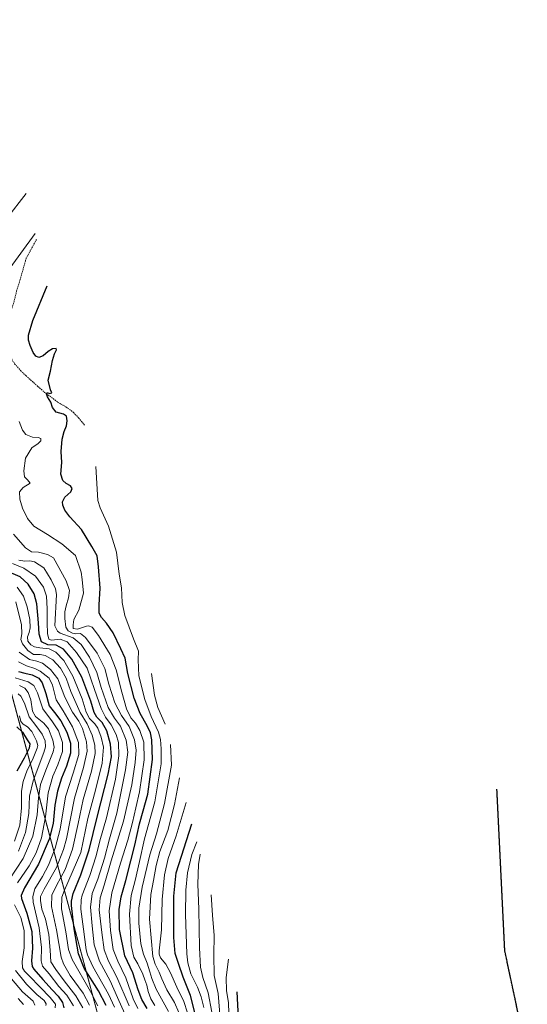
# Model space of a CAD drawing. Units: metres. Extents: x 630220 to 632192, y 4787517 to 4789857.
# Drawn here: x 631718 to 632079, y 4788771 to 4789473 of the extents above; entities that cross this region are included whole.
import ezdxf

# ---------------------------------------------------------------- set-up
doc = ezdxf.new("R2010")
doc.units = ezdxf.units.M
doc.header["$MEASUREMENT"] = 0
doc.linetypes.add('TRAZOS2', pattern=[0.375, 0.25, -0.125])
doc.linetypes.add('TRAZOSX2', pattern=[1.5, 1, -0.5])
for name, color, linetype, lineweight in [('Curva de nivel maestra', 36, 'Continuous', 30), ('Curva de nivel normal', 36, 'Continuous', 0), ('Pastizal CxS', 92, 'Continuous', 0), ('Ruta', 19, 'TRAZOS2', 30), ('Senda', 19, 'TRAZOSX2', 0)]:
    doc.layers.add(name, color=color, linetype=linetype, lineweight=lineweight)

msp = doc.modelspace()

# ---------------------------------------------------------------- linework, layer by layer
at = {"layer": 'Curva de nivel maestra', "color": 36, "linetype": 'Continuous', "lineweight": 30}
for points in [[(631808.6, 4788768.18, 750), (631804.74, 4788774.44, 750), (631802.15, 4788781.39, 750), (631798.44, 4788793.53, 750), (631792.63, 4788805.72, 750), (631788.96, 4788824.38, 750), (631788.68, 4788838.72, 750), (631790.04, 4788847.6, 750), (631793.4, 4788859.36, 750), (631796.92, 4788873.24, 750), (631799.9, 4788884.48, 750), (631803.08, 4788899.58, 750), (631805.7, 4788908.96, 750), (631809.12, 4788920.75, 750), (631812.52, 4788945.46, 750), (631811.98, 4788959.65, 750), (631810.91, 4788964.58, 750), (631808.57, 4788969.43, 750), (631803.53, 4788978.2, 750), (631799.3, 4788989.22, 750), (631794.91, 4789006.75, 750), (631792.9, 4789017.65, 750), (631789.76, 4789024.46, 750), (631784.3, 4789035.84, 750), (631779.72, 4789042.76, 750), (631775.99, 4789046.7, 750), (631774.34, 4789049.9, 750), (631774.39, 4789055.82, 750), (631775.05, 4789067.72, 750), (631773.85, 4789082.82, 750), (631773.04, 4789090.73, 750), (631769.31, 4789097.24, 750), (631761.74, 4789109.48, 750), (631753.62, 4789118.36, 750), (631749.95, 4789123.27, 750), (631748.48, 4789126.69, 750), (631748.38, 4789129.1, 750), (631749.84, 4789132.54, 750), (631754.13, 4789136.36, 750), (631755.3, 4789138.69, 750), (631754.03, 4789140.59, 750), (631750.96, 4789142.13, 750), (631748.52, 4789144.22, 750), (631747.18, 4789148.86, 750), (631747.74, 4789157.08, 750), (631747.29, 4789164.88, 750), (631747.96, 4789173.74, 750), (631749.42, 4789179.35, 750), (631751.08, 4789183.32, 750), (631751.62, 4789186.8, 750), (631751.04, 4789190.16, 750), (631749.1, 4789191.59, 750), (631743.68, 4789193.09, 750), (631741.16, 4789196.28, 750), (631740.05, 4789200.06, 750), (631737.66, 4789204, 750), (631736.92, 4789206.03, 750), (631737.34, 4789207.09, 750), (631739.05, 4789206.38, 750), (631740.78, 4789206.7, 750), (631739.84, 4789208.86, 750), (631738.12, 4789215.92, 750), (631739.73, 4789222.14, 750), (631741.14, 4789229.79, 750), (631742.51, 4789234.51, 750), (631743.99, 4789237.35, 750), (631743.68, 4789238.47, 750), (631741.14, 4789238.18, 750), (631738.12, 4789236.3, 750), (631734.56, 4789233.18, 750), (631731.52, 4789232.03, 750), (631729.39, 4789232.9, 750), (631727.51, 4789235.58, 750), (631725.21, 4789240.4, 750), (631724.03, 4789244.4, 750), (631724.03, 4789247.94, 750), (631727.06, 4789258.4, 750), (631737.31, 4789282.95, 750)], [(631779.46, 4788770.26, 725), (631773.96, 4788780.72, 725), (631763.74, 4788796.74, 725), (631759.61, 4788807.13, 725), (631756.7, 4788824.76, 725), (631754.75, 4788841.57, 725), (631754.66, 4788844.65, 725), (631755.97, 4788850, 725), (631761.45, 4788863.34, 725), (631767.19, 4788881.15, 725), (631772.91, 4788904.4, 725), (631780.95, 4788935.14, 725), (631783.15, 4788947.33, 725), (631782.51, 4788956.5, 725), (631779.8, 4788965.9, 725), (631776.55, 4788971.86, 725), (631772.87, 4788975.58, 725), (631770.92, 4788978.96, 725), (631768.49, 4788987.2, 725), (631762.19, 4789004.24, 725), (631754.94, 4789017.05, 725), (631749.06, 4789024.05, 725), (631743.83, 4789026.94, 725), (631737.86, 4789027.3, 725), (631733.41, 4789029.4, 725), (631731.62, 4789034.73, 725), (631731.26, 4789042.84, 725), (631730.1, 4789056.4, 725), (631728.16, 4789063.45, 725), (631723.91, 4789070.49, 725), (631718.08, 4789075.56, 725), (631708.67, 4789079.79, 725)], [(631716.86, 4789008.27, 700), (631721.55, 4789007.04, 700), (631726.69, 4789005.76, 700), (631731.32, 4789003.37, 700), (631733.91, 4789000.07, 700), (631736.47, 4788992.44, 700), (631738.81, 4788983.87, 700), (631742.48, 4788979.12, 700), (631747.22, 4788973.09, 700), (631751.45, 4788965.11, 700), (631754.01, 4788957.12, 700), (631754.03, 4788949.97, 700), (631751.23, 4788940.71, 700), (631747.58, 4788932.3, 700), (631744.64, 4788922.97, 700), (631742.91, 4788913.05, 700), (631741.6, 4788899.97, 700), (631738.86, 4788888.73, 700), (631731.3, 4788870.88, 700), (631721.27, 4788854.12, 700), (631718.9, 4788848.63, 700), (631719.15, 4788846.36, 700), (631722.91, 4788836.03, 700), (631726.44, 4788823.03, 700), (631727, 4788811.17, 700), (631726.24, 4788802.13, 700), (631726.7, 4788798.13, 700), (631727.76, 4788796.17, 700), (631734.38, 4788788.73, 700), (631740.84, 4788781.46, 700), (631745.22, 4788777, 700), (631748.32, 4788772.43, 700), (631749.3, 4788768.65, 700)], [(631715.85, 4788968.68, 675), (631719.85, 4788964.93, 675), (631723.17, 4788959.55, 675), (631724.92, 4788956.64, 675), (631724.44, 4788953.5, 675), (631721.09, 4788946.52, 675), (631715.78, 4788937.1, 675)], [(631843.58, 4788761.55, 775), (631839.51, 4788777.41, 775), (631834.28, 4788790.37, 775), (631831.04, 4788800.06, 775), (631828.51, 4788807.26, 775), (631827.53, 4788818.62, 775), (631827.72, 4788848.17, 775), (631829.27, 4788864.75, 775), (631840.56, 4788899.74, 775)], [(631873.62, 4788761.36, 800), (631872.83, 4788780.05, 800)]]:
    msp.add_polyline3d(points, dxfattribs=at)
at = {"layer": 'Curva de nivel normal', "color": 36, "linetype": 'Continuous', "lineweight": 0}
for points in [[(631708.4, 4789330.66, 740), (631722.51, 4789348.9, 740)], [(631728.9, 4789320.43, 745), (631706.57, 4789289.74, 745)], [(631801.86, 4788768.19, 745), (631798.54, 4788774.95, 745), (631793.52, 4788790.01, 745), (631787.66, 4788801.82, 745), (631784.51, 4788810.22, 745), (631782.41, 4788823.64, 745), (631781.54, 4788837.62, 745), (631783.47, 4788850.55, 745), (631789.6, 4788871.68, 745), (631794.87, 4788888.08, 745), (631798.28, 4788900.55, 745), (631800.51, 4788911.12, 745), (631803.2, 4788922.57, 745), (631806.51, 4788945.26, 745), (631806.18, 4788957.9, 745), (631803.35, 4788966.08, 745), (631800.26, 4788971.37, 745), (631797.1, 4788975.21, 745), (631794.01, 4788981.6, 745), (631790.46, 4788993.39, 745), (631786.48, 4789009.47, 745), (631782.31, 4789020.42, 745), (631774.05, 4789033.95, 745), (631769.37, 4789039.77, 745), (631766.93, 4789040.77, 745), (631765.3, 4789040.59, 745), (631758.99, 4789038.36, 745), (631755.87, 4789038.9, 745), (631755.9, 4789041.54, 745), (631756.41, 4789045.16, 745), (631759.83, 4789052.03, 745), (631763.25, 4789064.03, 745), (631762.41, 4789073.7, 745), (631761.62, 4789079.09, 745), (631757.53, 4789090.89, 745), (631747.77, 4789099.15, 745), (631737.57, 4789105.83, 745), (631727.94, 4789111.82, 745), (631723.25, 4789117.3, 745), (631719.86, 4789124.56, 745), (631717.88, 4789130.92, 745), (631717.68, 4789136.14, 745), (631720.34, 4789139.28, 745), (631725.34, 4789142.42, 745), (631723.46, 4789144.68, 745), (631721.26, 4789146.88, 745), (631720.71, 4789151.12, 745), (631722.01, 4789160.14, 745), (631726.53, 4789167.66, 745), (631730.9, 4789170.68, 745), (631732.96, 4789172.64, 745), (631732.82, 4789174.23, 745), (631730.95, 4789174.89, 745), (631727, 4789175.17, 745), (631722.09, 4789176.99, 745), (631719.77, 4789180.17, 745), (631717.48, 4789186.38, 745)], [(631814.09, 4788770.12, 755), (631811.22, 4788774.96, 755), (631809.26, 4788780.15, 755), (631808.27, 4788784.68, 755), (631806.85, 4788788.55, 755), (631805.52, 4788792.65, 755), (631802.03, 4788799.88, 755), (631799.14, 4788804.74, 755), (631797.3, 4788813.07, 755), (631795.94, 4788835.4, 755), (631797.17, 4788848.73, 755), (631800.11, 4788859.4, 755), (631803.22, 4788872.73, 755), (631806.81, 4788889.06, 755), (631814.01, 4788915.39, 755), (631818.6, 4788942.39, 755), (631818.63, 4788953.05, 755), (631818.13, 4788959.77, 755), (631816.64, 4788964.93, 755), (631811.53, 4788976.1, 755), (631806.88, 4788988.38, 755), (631802.6, 4789005.16, 755), (631802.14, 4789016.51, 755), (631802.37, 4789022.82, 755), (631798.78, 4789031.39, 755), (631792.66, 4789048.01, 755), (631790.8, 4789057.31, 755), (631790.22, 4789067.82, 755), (631788.75, 4789077.56, 755), (631786.68, 4789093.24, 755), (631781.15, 4789111.69, 755), (631775.11, 4789124.95, 755), (631773.41, 4789130.17, 755), (631771.95, 4789154.22, 755)], [(631795.79, 4788769.98, 740), (631786.98, 4788790.52, 740), (631781, 4788801.75, 740), (631778.02, 4788809.86, 740), (631776.43, 4788822.14, 740), (631774.51, 4788838.4, 740), (631775.1, 4788847.06, 740), (631777.9, 4788856.06, 740), (631783.02, 4788873.3, 740), (631791.86, 4788901.49, 740), (631797.64, 4788927.54, 740), (631800.09, 4788943.47, 740), (631800.74, 4788952.14, 740), (631799.69, 4788959.47, 740), (631795.83, 4788968.98, 740), (631790.24, 4788976.86, 740), (631785.66, 4788985.95, 740), (631781.31, 4788999.28, 740), (631778.43, 4789010.41, 740), (631772.93, 4789021.32, 740), (631764.74, 4789032.55, 740), (631761.02, 4789035.34, 740), (631757.84, 4789035.03, 740), (631755.42, 4789035.45, 740), (631752.3, 4789037.1, 740), (631750.75, 4789039.78, 740), (631749.91, 4789046.03, 740), (631749.97, 4789050.7, 740), (631750.92, 4789055.03, 740), (631752.64, 4789060.7, 740), (631753.22, 4789066.03, 740), (631750.82, 4789072.86, 740), (631741.92, 4789089.28, 740), (631737.57, 4789091.69, 740), (631731.16, 4789093.19, 740), (631726.14, 4789093.5, 740), (631722.03, 4789096.39, 740), (631713.34, 4789106.03, 740)], [(631792.83, 4788764.39, 735), (631787.57, 4788775.97, 735), (631782.3, 4788787.71, 735), (631774.57, 4788801.78, 735), (631770.86, 4788813.47, 735), (631769.47, 4788827.01, 735), (631768.18, 4788840.25, 735), (631769.39, 4788850.13, 735), (631773.44, 4788860.2, 735), (631778.17, 4788875.24, 735), (631781.75, 4788888.94, 735), (631787.06, 4788907.25, 735), (631793.29, 4788938.14, 735), (631794.85, 4788950.74, 735), (631793.66, 4788959.34, 735), (631789.64, 4788969.38, 735), (631785.41, 4788975.04, 735), (631780.89, 4788982.65, 735), (631775.8, 4788996.86, 735), (631772.82, 4789007.5, 735), (631767.49, 4789018.37, 735), (631761.64, 4789027.46, 735), (631755.8, 4789032.24, 735), (631746.73, 4789035.65, 735), (631744.67, 4789037.04, 735), (631742.77, 4789040.7, 735), (631744.05, 4789063.2, 735), (631743.22, 4789067.19, 735), (631740.18, 4789073.54, 735), (631734.91, 4789081.98, 735), (631728.36, 4789086.34, 735), (631725, 4789087.15, 735), (631721.34, 4789086.75, 735), (631717.29, 4789087.63, 735)], [(631785.4, 4788769.16, 730), (631780.98, 4788778.4, 730), (631769.96, 4788798.04, 730), (631766, 4788806.27, 730), (631765.08, 4788809.82, 730), (631763.23, 4788824.64, 730), (631761.38, 4788838.93, 730), (631761.51, 4788845.52, 730), (631762.37, 4788848.93, 730), (631767.7, 4788862.78, 730), (631772.21, 4788876.99, 730), (631774.86, 4788887.63, 730), (631779.56, 4788904.06, 730), (631786, 4788931.39, 730), (631788.54, 4788948.05, 730), (631788.14, 4788957.71, 730), (631786.58, 4788963.36, 730), (631783.07, 4788970.18, 730), (631778.92, 4788975.65, 730), (631775.8, 4788981.85, 730), (631771, 4788995.46, 730), (631765.82, 4789010.71, 730), (631758.17, 4789021.71, 730), (631751.63, 4789029.31, 730), (631746.61, 4789031.15, 730), (631740.57, 4789030.56, 730), (631738.66, 4789031.3, 730), (631737.71, 4789035.32, 730), (631737.26, 4789042.92, 730), (631737.48, 4789052.88, 730), (631736.91, 4789061.92, 730), (631734.68, 4789068.37, 730), (631729.14, 4789076.11, 730), (631720.85, 4789081.82, 730), (631712.78, 4789085.13, 730)], [(631773.49, 4788770.02, 720), (631768.24, 4788780.16, 720), (631755.1, 4788802.98, 720), (631752.66, 4788810.16, 720), (631750.61, 4788822.62, 720), (631747.69, 4788839.16, 720), (631747.91, 4788847.37, 720), (631749.66, 4788852.35, 720), (631761.33, 4788879.22, 720), (631766.35, 4788903.39, 720), (631771.72, 4788923.78, 720), (631776.56, 4788942.88, 720), (631777.43, 4788954.2, 720), (631775.9, 4788961.55, 720), (631773.51, 4788967.84, 720), (631771.24, 4788971.04, 720), (631767.51, 4788974.7, 720), (631765.27, 4788979.36, 720), (631762.39, 4788988.68, 720), (631755.69, 4789004.96, 720), (631749.35, 4789016.07, 720), (631743.56, 4789022.06, 720), (631738.69, 4789024.46, 720), (631732.16, 4789024.98, 720), (631728.3, 4789025.7, 720), (631725.72, 4789027.3, 720), (631723.64, 4789029.92, 720), (631723.25, 4789032.82, 720), (631724.59, 4789036.04, 720), (631725.28, 4789039.33, 720), (631724.94, 4789045.38, 720), (631723.1, 4789054.27, 720), (631720.4, 4789061.99, 720), (631716.11, 4789068.26, 720)], [(631767.5, 4788770.57, 715), (631762.95, 4788778.97, 715), (631753.8, 4788791.66, 715), (631748.98, 4788799.83, 715), (631747.34, 4788804.68, 715), (631744.03, 4788824.08, 715), (631740.45, 4788840.78, 715), (631740.78, 4788848.74, 715), (631743.97, 4788855.73, 715), (631750.27, 4788867.06, 715), (631755.31, 4788881.73, 715), (631759.36, 4788899.84, 715), (631762.94, 4788916.94, 715), (631768.86, 4788937.25, 715), (631771.5, 4788949.88, 715), (631771.45, 4788955.84, 715), (631769.41, 4788962.97, 715), (631765.78, 4788970.9, 715), (631760.87, 4788979.1, 715), (631754.27, 4788993.98, 715), (631750.8, 4789003.54, 715), (631746.86, 4789010.68, 715), (631741.48, 4789016.46, 715), (631736, 4789019.64, 715), (631732.48, 4789020.25, 715), (631727.68, 4789020.32, 715), (631723.53, 4789023.2, 715), (631719.69, 4789028.03, 715), (631718.67, 4789031.06, 715), (631719.3, 4789035.16, 715), (631719.02, 4789041.49, 715), (631715.12, 4789057.83, 715)], [(631762.68, 4788768.64, 710), (631757.86, 4788777.13, 710), (631749.52, 4788787.73, 710), (631743.43, 4788795.98, 710), (631740.01, 4788801.46, 710), (631739.57, 4788809.7, 710), (631738.64, 4788820.82, 710), (631736.07, 4788831.74, 710), (631733.62, 4788838.9, 710), (631732.55, 4788844.95, 710), (631732.59, 4788847.97, 710), (631735.22, 4788853.24, 710), (631744.12, 4788868.68, 710), (631749.12, 4788881.3, 710), (631751.14, 4788889.05, 710), (631756.95, 4788917.95, 710), (631763.27, 4788939.83, 710), (631765.88, 4788951.53, 710), (631765.28, 4788958.16, 710), (631762.43, 4788967.72, 710), (631760.04, 4788972.72, 710), (631755.44, 4788979.34, 710), (631749.91, 4788990.01, 710), (631744.86, 4789002.94, 710), (631739.84, 4789009.65, 710), (631734.03, 4789014.08, 710), (631730.12, 4789015.69, 710), (631724.72, 4789016.86, 710), (631717.47, 4789022.02, 710)], [(631756.05, 4788769.9, 705), (631751.29, 4788777.55, 705), (631745.73, 4788783.86, 705), (631738.8, 4788792.73, 705), (631734.1, 4788798.27, 705), (631733.03, 4788802.13, 705), (631733.3, 4788811.46, 705), (631731.64, 4788825.61, 705), (631727.38, 4788843.94, 705), (631727.05, 4788847.93, 705), (631728.68, 4788853.4, 705), (631734.03, 4788862.06, 705), (631738.23, 4788870.13, 705), (631743.18, 4788882.32, 705), (631746.55, 4788895.9, 705), (631750.38, 4788918.93, 705), (631755.84, 4788935.68, 705), (631759.84, 4788949.18, 705), (631759.71, 4788957.72, 705), (631755.52, 4788968.84, 705), (631748.66, 4788980.24, 705), (631743.72, 4788988.12, 705), (631741.2, 4788998.47, 705), (631738.7, 4789003.42, 705), (631732.4, 4789008.43, 705), (631728.49, 4789010.47, 705), (631722.62, 4789012.24, 705), (631716.91, 4789015.09, 705)], [(631716.29, 4788857.59, 695), (631724.54, 4788869.7, 695), (631729.63, 4788879.06, 695), (631733.29, 4788889.61, 695), (631736.22, 4788904.61, 695), (631738.06, 4788921.73, 695), (631741.5, 4788933.75, 695), (631744.91, 4788941.68, 695), (631748.29, 4788951.21, 695), (631748.29, 4788957.69, 695), (631745.44, 4788965.9, 695), (631741.25, 4788972.28, 695), (631734.4, 4788981.52, 695), (631730.52, 4788993.04, 695), (631727.8, 4788998.33, 695), (631723.73, 4789000.78, 695), (631714.63, 4789003.68, 695)], [(631811.72, 4789006.7, 760), (631813.86, 4788991.26, 760), (631816.3, 4788982.68, 760), (631821.41, 4788970.75, 760)], [(631710.3, 4788859.8, 690), (631720.36, 4788875, 690), (631727.21, 4788890.8, 690), (631730.35, 4788906.06, 690), (631731.1, 4788918.23, 690), (631732.67, 4788927.76, 690), (631736.36, 4788937.9, 690), (631741.76, 4788951.05, 690), (631742.35, 4788954.25, 690), (631741.48, 4788959.38, 690), (631738.31, 4788967.38, 690), (631735.11, 4788971.43, 690), (631728.97, 4788976.2, 690), (631726.85, 4788979.9, 690), (631725.74, 4788988.12, 690), (631723.93, 4788993.3, 690), (631721.46, 4788996.35, 690), (631717.68, 4788998.21, 690)], [(631716.9, 4788880.28, 685), (631721.92, 4788893.59, 685), (631724.29, 4788906.94, 685), (631724.89, 4788919.39, 685), (631727.36, 4788930.33, 685), (631734.93, 4788950.48, 685), (631736.08, 4788954.66, 685), (631735.91, 4788958.77, 685), (631733.79, 4788963.51, 685), (631729.98, 4788968.91, 685), (631724.53, 4788976.04, 685), (631721.1, 4788985.75, 685), (631718.5, 4788990.54, 685), (631716.72, 4788992.25, 685)], [(631714.02, 4788887.4, 680), (631717.8, 4788898.72, 680), (631719.11, 4788911, 680), (631719.16, 4788922.88, 680), (631720.16, 4788929.88, 680), (631723.19, 4788938, 680), (631726.92, 4788945.36, 680), (631730.28, 4788953.57, 680), (631730.61, 4788955.44, 680), (631729.8, 4788958.78, 680), (631726.37, 4788965.56, 680), (631723.46, 4788968.71, 680), (631720.16, 4788970.6, 680), (631718.65, 4788972.61, 680), (631717.7, 4788976.6, 680)], [(631823.74, 4788765.91, 760), (631814.92, 4788781.99, 760), (631812, 4788789.49, 760), (631810.42, 4788794.18, 760), (631808.61, 4788800.37, 760), (631805.98, 4788806.73, 760), (631804.16, 4788814.09, 760), (631802.61, 4788828.89, 760), (631802.66, 4788839.59, 760), (631805.16, 4788854.48, 760), (631810.48, 4788877.58, 760), (631815.22, 4788892.65, 760), (631820.94, 4788914.07, 760), (631825.85, 4788941.42, 760), (631825.32, 4788956.25, 760)], [(631831.28, 4788765.27, 765), (631827.99, 4788772.34, 765), (631822.72, 4788781.47, 765), (631819.17, 4788789.26, 765), (631817.13, 4788794.08, 765), (631814.22, 4788799.64, 765), (631812.7, 4788805.18, 765), (631810.36, 4788831.73, 765), (631811.32, 4788849.35, 765), (631813.2, 4788859.38, 765), (631814.98, 4788870.06, 765), (631817.64, 4788879.85, 765), (631823.25, 4788894.83, 765), (631828.04, 4788913.57, 765), (631831.72, 4788932.52, 765)], [(631837.42, 4788765.07, 770), (631834.74, 4788773.07, 770), (631829.82, 4788783.28, 770), (631825.36, 4788793.61, 770), (631821.92, 4788799.67, 770), (631818.21, 4788804.22, 770), (631817.16, 4788806.75, 770), (631817.26, 4788809.07, 770), (631818.88, 4788824.07, 770), (631819.22, 4788845.73, 770), (631820.87, 4788863.34, 770), (631823.6, 4788875.08, 770), (631829.4, 4788891.05, 770), (631836.48, 4788914.86, 770)], [(631849.04, 4788768.81, 780), (631847.17, 4788776.34, 780), (631844.38, 4788783.39, 780), (631839.82, 4788792.73, 780), (631837.67, 4788800.68, 780), (631836.97, 4788807.07, 780), (631835.95, 4788835.18, 780), (631836.1, 4788852.51, 780), (631837.4, 4788864.68, 780), (631840.54, 4788877.73, 780), (631844.03, 4788886.85, 780)], [(631846.4, 4788878.06, 785), (631845.25, 4788870.61, 785), (631844.73, 4788856.75, 785), (631845.35, 4788838.91, 785), (631845.89, 4788811.44, 785), (631846.66, 4788797.58, 785), (631848.38, 4788790.27, 785), (631852.09, 4788779.18, 785), (631854.79, 4788765.58, 785)], [(631860.72, 4788761.01, 790), (631859.1, 4788778.7, 790), (631856.47, 4788791.64, 790), (631856.06, 4788806.34, 790), (631856.45, 4788820.12, 790), (631855.26, 4788834.62, 790), (631854.24, 4788849, 790)], [(631743.03, 4788768.49, 695), (631743.2, 4788771.29, 695), (631739.49, 4788775.96, 695), (631732.3, 4788783.21, 695), (631724.64, 4788791.37, 695), (631721.24, 4788794.61, 695), (631719.68, 4788797.08, 695), (631719.45, 4788801.54, 695), (631720.89, 4788811.36, 695), (631721, 4788823.76, 695), (631718.53, 4788832.94, 695), (631714, 4788842.01, 695)], [(631866.96, 4788756.66, 795), (631866.62, 4788772.39, 795), (631865.13, 4788780.78, 795), (631864.83, 4788790.18, 795), (631866.56, 4788803.28, 795)], [(631736.53, 4788770.2, 690), (631736.67, 4788771.48, 690), (631735.29, 4788773.68, 690), (631730.07, 4788778.14, 690), (631722.73, 4788785.51, 690), (631714.73, 4788795.06, 690)], [(631728.69, 4788770.59, 685), (631727.38, 4788773.42, 685), (631719.79, 4788779.9, 685), (631711.86, 4788789.26, 685)], [(631720.61, 4788770.97, 680), (631716.72, 4788775.21, 680)]]:
    msp.add_polyline3d(points, dxfattribs=at)
at = {"layer": 'Pastizal CxS', "color": 92, "linetype": 'Continuous', "lineweight": 0}
for points in [[(631638.61, 4788496.31, 801.56), (631494.3, 4789031.58, 607.19), (631446.34, 4789209.47, 658.98), (631385.56, 4789480.3, 565.71), (631312.96, 4789803.83, 364.17), (631309, 4789824.78, 360.28), (631305.35, 4789838.86, 356.28), (631304.89, 4789850.55, 352.54), (631304.81, 4789851.46, 352.32), (631506.64, 4789855.38, 409.27), (631508.77, 4789844.1, 415.92), (631622.3, 4789338.21, 715.88), (631640.48, 4789257.22, 736.76), (631644.11, 4789243.72, 740.97), (631801.14, 4788661.32, 785.08)], [(631506.64, 4789855.38, 409.27), (631508.77, 4789844.1, 415.92), (631566.95, 4789584.86, 577.36), (631622.3, 4789338.21, 715.88), (631640.48, 4789257.22, 736.76), (631644.11, 4789243.72, 740.97), (631667.74, 4789156.08, 744.41), (631801.14, 4788661.32, 785.08)]]:
    msp.add_polyline3d(points, dxfattribs=at)
at = {"layer": 'Ruta', "color": 19, "linetype": 'TRAZOS2', "lineweight": 30}
msp.add_polyline3d([(632079.5, 4788734, 857.23), (632063.47, 4788809.16, 845.83), (632057.85, 4788924.4, 823.99)], dxfattribs=at)
at = {"layer": 'Senda', "color": 19, "linetype": 'TRAZOSX2', "lineweight": 0}
for points in [[(631729.76, 4789316.16, 745.54), (631722.4, 4789302.67, 745.75), (631721.84, 4789300.68, 745.87), (631718.06, 4789287.31, 746.62), (631715.52, 4789279.31, 746.88), (631713.89, 4789272.14, 747.33), (631711.02, 4789263.87, 747.59), (631708.13, 4789250.03, 748.27), (631708.12, 4789245.38, 748.48), (631708.8, 4789237.82, 748.62), (631711, 4789232.26, 748.57), (631714.19, 4789227.54, 748.29), (631718.41, 4789222.65, 747.83), (631722.17, 4789219.05, 747.36), (631725.5, 4789216.08, 747.52), (631730.81, 4789211.29, 748.77), (631735.54, 4789207.09, 749.56), (631744.83, 4789200.23, 750.5), (631746.96, 4789198.99, 750.84), (631750.77, 4789196.79, 750.95), (631756.13, 4789192.75, 751), (631759.67, 4789189.03, 752.07), (631763.99, 4789183.75, 753.13)], [(632079.5, 4788734, 857.23), (632063.47, 4788809.16, 845.83), (632057.85, 4788924.4, 823.99)]]:
    msp.add_polyline3d(points, dxfattribs=at)

doc.saveas('drawing.dxf')
